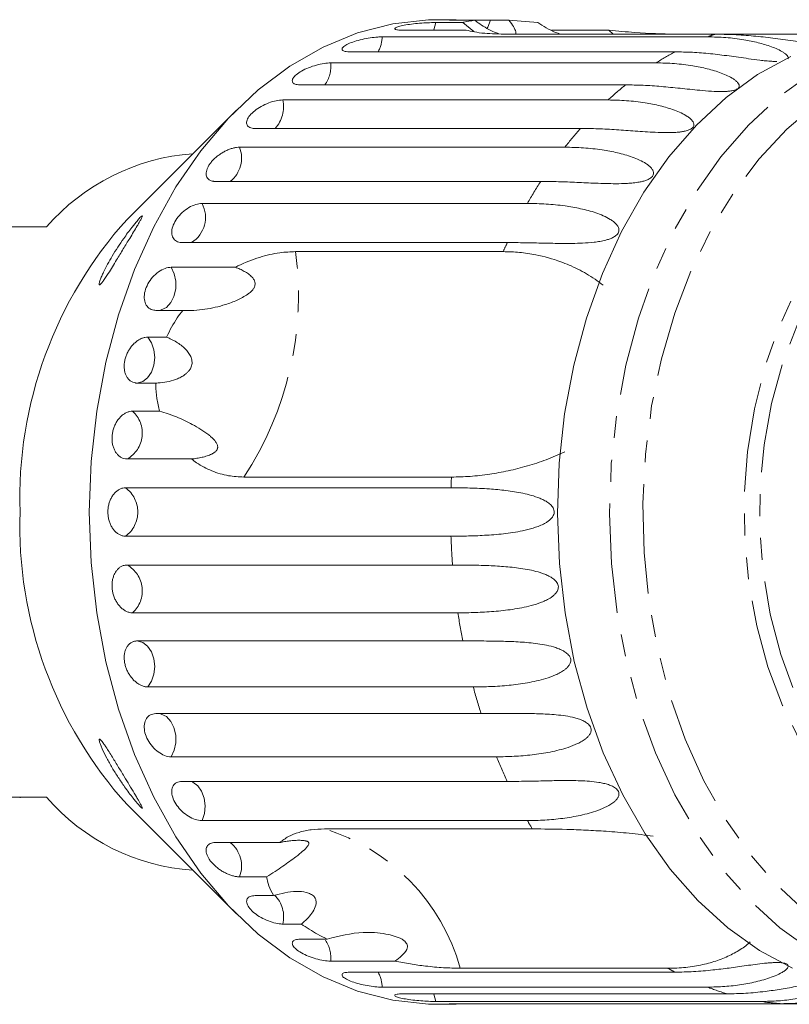
# Model space of a CAD drawing. Units: millimetres. Extents: x -78 to 764, y 2 to 386.
# Drawn here: x 234 to 279, y 10 to 67 of the extents above; entities that cross this region are included whole.
import ezdxf

# ---------------------------------------------------------------- set-up
doc = ezdxf.new("R2010")
doc.units = ezdxf.units.MM
doc.linetypes.add('PHANTOM', pattern=[12.7, 6.35, -1.27, 1.27, -1.27, 1.27, -1.27])

msp = doc.modelspace()

# ---------------------------------------------------------------- linework, layer by layer
at = {"color": 7, "linetype": 'Continuous', "lineweight": 15}
for p, q in [((259.253, 67.281), (258.164, 67.281)), ((258.07, 67.116), (259.635, 67.116)), ((260.325, 67.247), (259.249, 67.247)), ((259.635, 67.116), (260.269, 66.602)), ((261.231, 67.247), (262.307, 67.247)), ((263.975, 67.116), (262.307, 67.247)), ((254.963, 66.287), (273.8, 66.287)), ((259.83, 66.677), (256.113, 66.677)), ((274.226, 66.443), (262.205, 66.443)), ((264.764, 66.677), (268.086, 66.677)), ((268.086, 66.677), (268.334, 66.443)), ((274.226, 66.443), (283.169, 66.443)), ((271.915, 65.421), (253.078, 65.421)), ((251.985, 64.781), (270.823, 64.781)), ((269.057, 63.508), (250.219, 63.508)), ((249.211, 62.634), (268.048, 62.634)), ((246.529, 62.052), (240.201, 55.724)), ((266.445, 60.987), (247.608, 60.987)), ((246.708, 59.901), (265.546, 59.901)), ((264.144, 57.919), (245.307, 57.919)), ((244.539, 56.647), (263.376, 56.647)), ((235.532, 55.281), (229.946, 55.281)), ((262.211, 54.379), (243.374, 54.379)), ((249.954, 53.855), (261.975, 53.855)), ((242.756, 52.953), (246.474, 52.953)), ((243.421, 50.456), (241.856, 50.456)), ((241.404, 48.911), (242.479, 48.911)), ((241.866, 46.245), (240.791, 46.245)), ((240.515, 44.619), (242.08, 44.619)), ((243.923, 41.85), (240.205, 41.85)), ((258.976, 40.803), (246.955, 40.803)), ((240.112, 40.183), (258.95, 40.183)), ((258.95, 37.38), (240.112, 37.38)), ((240.205, 35.713), (259.042, 35.713)), ((259.352, 32.944), (240.515, 32.944)), ((240.791, 31.318), (259.628, 31.318)), ((260.241, 28.652), (241.404, 28.652)), ((241.856, 27.107), (260.693, 27.107)), ((261.593, 24.61), (242.756, 24.61)), ((243.374, 23.184), (262.211, 23.184)), ((229.946, 22.281), (235.532, 22.281)), ((234.013, 22.231), (234.013, 22.281)), ((240.201, 21.839), (246.529, 15.511)), ((263.376, 20.916), (244.539, 20.916)), ((251.635, 20.436), (263.655, 20.436)), ((245.307, 19.644), (249.024, 19.644)), ((248.273, 17.662), (246.708, 17.662)), ((247.608, 16.576), (248.683, 16.576)), ((250.286, 14.929), (249.211, 14.929)), ((250.219, 14.055), (251.784, 14.055)), ((255.703, 12.782), (251.985, 12.782)), ((253.078, 12.142), (271.915, 12.142)), ((271.506, 12.369), (259.485, 12.369)), ((273.8, 11.276), (254.963, 11.276)), ((256.113, 10.886), (274.95, 10.886)), ((276.908, 10.447), (258.07, 10.447)), ((258.164, 10.281), (259.253, 10.281)), ((259.249, 10.316), (278.087, 10.316)), ((280.069, 10.316), (278.087, 10.316))]:
    msp.add_line(p, q, dxfattribs=at)
at = {"color": 7, "linetype": 'Continuous', "lineweight": 15, "flags": 128}
for points in [[(238.011, 38.781), (238.118, 41.712), (238.437, 44.611), (238.966, 47.449), (239.698, 50.194), (240.625, 52.819), (241.739, 55.295), (243.027, 57.596), (244.475, 59.697), (246.068, 61.577), (247.789, 63.215), (249.621, 64.594), (251.543, 65.699), (253.535, 66.519), (255.576, 67.046), (257.645, 67.272), (258.164, 67.281)], [(278.724, 12.365), (276.804, 13.399), (274.972, 14.71), (273.246, 16.285), (271.646, 18.107), (270.19, 20.155), (268.893, 22.407), (267.769, 24.838), (266.831, 27.423), (266.09, 30.131), (265.553, 32.935), (265.226, 35.803), (265.112, 38.703), (265.214, 41.604), (265.53, 44.474), (266.056, 47.282), (266.786, 49.996), (267.713, 52.588), (268.827, 55.029), (270.115, 57.291), (271.563, 59.351), (273.156, 61.185), (274.875, 62.774), (276.703, 64.1), (278.618, 65.149)], [(258.164, 10.281), (257.645, 10.291), (255.576, 10.517), (253.535, 11.043), (251.543, 11.864), (249.621, 12.969), (247.789, 14.348), (246.068, 15.986), (244.475, 17.866), (243.027, 19.967), (241.739, 22.268), (240.625, 24.744), (239.698, 27.369), (238.966, 30.114), (238.437, 32.952), (238.118, 35.851), (238.011, 38.781)]]:
    msp.add_lwpolyline(points, dxfattribs=at)
at = {"color": 8, "linetype": 'PHANTOM', "lineweight": 0, "flags": 128}
for points in [[(257.952, 66.677), (257.959, 66.694), (258.07, 67.116)], [(261.04, 66.797), (261.074, 66.855), (261.231, 67.247)], [(281.742, 12.365), (279.823, 13.399), (277.99, 14.71), (276.265, 16.285), (274.665, 18.107), (273.208, 20.155), (271.911, 22.407), (270.788, 24.838), (269.85, 27.423), (269.109, 30.131), (268.571, 32.935), (268.244, 35.803), (268.131, 38.703), (268.233, 41.604), (268.548, 44.474), (269.074, 47.282), (269.805, 49.996), (270.732, 52.588), (271.846, 55.029), (273.134, 57.291), (274.582, 59.351), (276.175, 61.185), (277.894, 62.774), (279.721, 64.1), (281.637, 65.149), (283.619, 65.909), (285.647, 66.371), (287.698, 66.531), (287.753, 66.531)], [(283.184, 13.317), (281.303, 14.333), (279.509, 15.625), (277.822, 17.179), (276.261, 18.979), (274.845, 21.003), (273.589, 23.228), (272.507, 25.629), (271.612, 28.18), (270.913, 30.85), (270.42, 33.611), (270.136, 36.43), (270.066, 39.275), (270.21, 42.115), (270.567, 44.918), (271.133, 47.65), (271.9, 50.283), (272.862, 52.785), (274.005, 55.128), (275.319, 57.286), (276.787, 59.235), (278.393, 60.951), (280.12, 62.417), (281.946, 63.614), (283.853, 64.531), (285.817, 65.155), (287.817, 65.481), (289.83, 65.504), (291.834, 65.225), (293.805, 64.646), (295.722, 63.773), (297.562, 62.618), (299.305, 61.193), (300.931, 59.513), (302.422, 57.599), (303.76, 55.471), (304.93, 53.155), (305.92, 50.675), (306.718, 48.061), (307.315, 45.342), (307.705, 42.548), (307.882, 39.712), (307.844, 36.865), (307.593, 34.04), (307.132, 31.268), (306.464, 28.582), (305.598, 26.011), (304.544, 23.585), (303.314, 21.331), (301.921, 19.275), (300.382, 17.44), (298.713, 15.846), (296.934, 14.513), (295.065, 13.454), (293.127, 12.683), (291.142, 12.207), (289.132, 12.032), (287.121, 12.161), (285.131, 12.591), (283.184, 13.317)], [(286.464, 18.315), (284.785, 19.238), (283.195, 20.435), (281.717, 21.889), (280.37, 23.581), (279.174, 25.486), (278.146, 27.577), (277.3, 29.826), (276.648, 32.201), (276.199, 34.668), (275.96, 37.193), (275.933, 39.74), (276.12, 42.273), (276.518, 44.758), (277.12, 47.159), (277.919, 49.442), (278.903, 51.575), (280.059, 53.529), (281.37, 55.276), (282.818, 56.791), (284.382, 58.054), (286.041, 59.046), (287.772, 59.753), (289.549, 60.166), (291.348, 60.279), (293.145, 60.09), (294.913, 59.602), (296.627, 58.822), (298.265, 57.76), (299.802, 56.432), (301.217, 54.856), (302.49, 53.055), (303.604, 51.053), (304.543, 48.879), (305.293, 46.563), (305.845, 44.138), (306.189, 41.638), (306.322, 39.097), (306.242, 36.552), (305.949, 34.039), (305.449, 31.592), (304.747, 29.246), (303.854, 27.034), (302.782, 24.987), (301.546, 23.133), (300.165, 21.499), (298.656, 20.108), (297.041, 18.978), (295.343, 18.127), (293.586, 17.566), (291.795, 17.303), (289.994, 17.341), (288.209, 17.68), (286.464, 18.315)], [(286.87, 19.267), (285.239, 20.166), (283.697, 21.337), (282.266, 22.762), (280.966, 24.42), (279.818, 26.288), (278.837, 28.339), (278.038, 30.541), (277.432, 32.864), (277.029, 35.273), (276.834, 37.733), (276.85, 40.208), (277.077, 42.663), (277.512, 45.061), (278.148, 47.367), (278.975, 49.549), (279.983, 51.573), (281.156, 53.411), (282.477, 55.035), (283.927, 56.422), (285.484, 57.552), (287.126, 58.409), (288.83, 58.979), (290.569, 59.255), (292.32, 59.232), (294.055, 58.911), (295.751, 58.296), (297.382, 57.397), (298.924, 56.226), (300.356, 54.801), (301.655, 53.142), (302.804, 51.274), (303.785, 49.224), (304.584, 47.022), (305.189, 44.699), (305.592, 42.29), (305.787, 39.83), (305.771, 37.354), (305.544, 34.9), (305.109, 32.502), (304.474, 30.195), (303.646, 28.014), (302.638, 25.99), (301.465, 24.152), (300.144, 22.528), (298.695, 21.141), (297.137, 20.01), (295.495, 19.154), (293.792, 18.584), (292.052, 18.308), (290.302, 18.331), (288.566, 18.652), (286.87, 19.267)], [(242.082, 50.456), (242.175, 50.476), (242.474, 50.628), (242.729, 50.9), (242.914, 51.266), (243.015, 51.694), (243.021, 52.145), (242.932, 52.577), (242.756, 52.953)], [(240.791, 46.245), (241.103, 46.335), (241.383, 46.552), (241.604, 46.877), (241.747, 47.279), (241.798, 47.724), (241.755, 48.171), (241.619, 48.578), (241.404, 48.911)], [(241.404, 28.652), (241.619, 28.985), (241.755, 29.392), (241.798, 29.839), (241.747, 30.283), (241.604, 30.686), (241.383, 31.011), (241.103, 31.228), (240.791, 31.318)], [(242.756, 24.61), (242.932, 24.985), (243.021, 25.418), (243.015, 25.869), (242.914, 26.297), (242.729, 26.663), (242.474, 26.935), (242.175, 27.087), (242.082, 27.107)], [(244.539, 20.916), (244.671, 21.326), (244.711, 21.773), (244.655, 22.217), (244.509, 22.617), (244.285, 22.938), (244.004, 23.15), (243.927, 23.184)], [(258.07, 10.447), (257.959, 10.869), (257.952, 10.886)]]:
    msp.add_lwpolyline(points, dxfattribs=at)
at = {"color": 8, "linetype": 'PHANTOM', "lineweight": 0}
for centre, radius, start, end in [((253.115, 66.32), 1.848, 330.8604, 358.9571), ((279.398, 51.702), 15.622, 109.3341, 110.9957), ((280.206, 50.016), 17.494, 118.2874, 122.435), ((250.176, 64.586), 1.82, 323.6783, 6.1392), ((281.95, 47.612), 20.468, 129.0455, 132.7809), ((247.465, 62.221), 1.794, 316.5105, 13.307), ((284.595, 45.044), 24.158, 138.7058, 142.0504), ((245.101, 59.271), 1.726, 308.4296, 21.3879), ((287.935, 42.683), 28.251, 147.3645, 150.3777), ((243.022, 55.84), 1.718, 301.7854, 28.0321), ((291.144, 41.002), 31.876, 155.1863, 156.2192), ((230.995, 51.341), 19.125, 326.5652, 7.5561), ((239.361, 43.346), 1.718, 299.4395, 47.7801), ((299.121, 38.785), 40.195, 177.1213, 178.0062), ((239.077, 38.781), 1.742, 306.4404, 53.5596), ((299.039, 38.775), 40.114, 181.9927, 184.3778), ((239.361, 34.217), 1.718, 312.2199, 60.5605), ((297.601, 38.601), 38.664, 188.4126, 190.8569), ((294.965, 37.984), 35.956, 195.0422, 197.6077), ((291.566, 36.75), 32.338, 202.051, 204.8046), ((288.359, 35.128), 28.742, 209.6341, 210.7408), ((248.189, 9.229), 11.724, 15.5344, 72.9122), ((245.101, 18.292), 1.726, 338.6121, 51.5704), ((247.518, 15.353), 1.745, 345.9136, 45.742), ((250.091, 12.959), 1.902, 354.673, 32.7921), ((253.115, 11.242), 1.848, 1.0429, 29.1396), ((280.062, 27.291), 17.2, 240.1705, 241.7288), ((279.333, 25.684), 15.434, 248.9919, 253.5011), ((279.087, 24.666), 14.385, 261.2862, 266.0119)]:
    msp.add_arc(centre, radius, start, end, dxfattribs=at)
at = {"color": 7, "linetype": 'Continuous', "lineweight": 15}
for centre, radius, start, end in [((244.894, 47.164), 12.391, 94.1394, 139.0716), ((258.117, 39.56), 24.13, 137.9434, 181.8488), ((258.117, 38.003), 24.13, 178.1512, 222.0566), ((244.828, 30.268), 12.255, 220.6664, 266.1227)]:
    msp.add_arc(centre, radius, start, end, dxfattribs=at)
for points, knots in [([(259.253, 67.281), (259.21, 67.281), (259.046, 67.282), (258.885, 67.275), (258.805, 67.264), (258.891, 67.253), (259.071, 67.247), (259.215, 67.247), (259.249, 67.247)], [0, 0, 0, 0, 0.0776858, 0.2893524, 0.5014711, 0.7151255, 0.9306549, 1, 1, 1, 1]), ([(261.231, 67.247), (261.107, 67.248), (260.859, 67.249), (260.533, 67.257), (260.365, 67.261), (260.356, 67.261)], [0, 0, 0, 0, 0.486446, 0.972956, 1, 1, 1, 1]), ([(258.07, 67.116), (257.988, 67.115), (257.785, 67.113), (257.377, 67.094), (256.895, 67.055), (256.436, 66.999), (256.053, 66.928), (255.789, 66.851), (255.669, 66.776), (255.708, 66.715), (255.874, 66.682), (256.046, 66.679), (256.113, 66.677)], [0, 0, 0, 0, 0.074145, 0.182838, 0.291154, 0.398643, 0.505189, 0.611116, 0.717056, 0.823625, 0.931125, 1, 1, 1, 1]), ([(260.325, 67.247), (260.092, 67.217), (259.814, 67.18), (259.661, 67.125), (259.635, 67.116)], [0, 0, 0, 0, 0.834629, 1, 1, 1, 1]), ([(261.721, 66.462), (261.605, 66.508), (261.166, 66.68), (260.703, 66.967), (260.388, 67.201), (260.325, 67.247)], [0, 0, 0, 0, 0.224299, 0.845455, 1, 1, 1, 1]), ([(262.307, 67.247), (262.494, 67.001), (262.732, 66.687), (262.692, 66.486), (262.684, 66.443)], [0, 0, 0, 0, 0.78384, 1, 1, 1, 1]), ([(265.3, 66.443), (265.198, 66.476), (264.705, 66.637), (264.298, 66.904), (263.975, 67.116)], [0, 0, 0, 0, 0.206677, 1, 1, 1, 1]), ([(254.963, 66.287), (254.881, 66.285), (254.678, 66.28), (254.274, 66.234), (253.799, 66.145), (253.349, 66.024), (252.979, 65.881), (252.727, 65.732), (252.619, 65.594), (252.668, 65.487), (252.838, 65.429), (253.011, 65.423), (253.078, 65.421)], [0, 0, 0, 0, 0.074145, 0.182838, 0.291154, 0.398643, 0.505189, 0.611116, 0.717056, 0.823625, 0.931125, 1, 1, 1, 1]), ([(259.83, 66.677), (260.143, 66.605), (260.716, 66.473), (261.739, 66.453), (262.205, 66.443)], [0, 0, 0, 0, 0.54476, 1, 1, 1, 1]), ([(271.909, 66.443), (271.17, 66.462), (270.014, 66.491), (268.597, 66.628), (268.086, 66.677)], [0, 0, 0, 0, 0.638952, 1, 1, 1, 1]), ([(273.8, 66.287), (274.154, 66.279), (274.862, 66.263), (275.845, 66.14), (276.599, 65.988), (277.128, 65.843), (277.509, 65.717), (277.867, 65.571), (278.135, 65.431), (278.315, 65.305), (278.42, 65.207), (278.469, 65.121), (278.477, 65.054), (278.459, 65.022), (278.451, 65.007)], [0, 0, 0, 0, 0.193185, 0.387001, 0.542785, 0.620973, 0.699292, 0.77719, 0.855555, 0.894514, 0.933833, 0.967871, 0.984871, 1, 1, 1, 1]), ([(280.573, 65.763), (280.36, 65.801), (279.735, 65.91), (278.738, 66.067), (277.578, 66.225), (276.431, 66.346), (275.3, 66.427), (274.585, 66.438), (274.226, 66.443)], [0, 0, 0, 0, 0.088734, 0.26027, 0.436381, 0.613724, 0.806227, 1, 1, 1, 1]), ([(277.823, 64.864), (277.795, 64.863), (277.693, 64.862), (277.474, 64.874), (277.17, 64.899), (276.716, 64.95), (276.19, 65.022), (275.599, 65.106), (274.859, 65.209), (273.963, 65.317), (272.921, 65.404), (272.251, 65.415), (271.915, 65.421)], [0, 0, 0, 0, 0.011298, 0.041554, 0.091464, 0.141882, 0.244519, 0.337622, 0.43098, 0.618798, 0.809117, 1, 1, 1, 1]), ([(251.985, 64.781), (251.862, 64.774), (251.616, 64.761), (251.157, 64.66), (250.699, 64.508), (250.287, 64.313), (249.97, 64.097), (249.782, 63.884), (249.741, 63.698), (249.85, 63.564), (250.041, 63.512), (250.184, 63.509), (250.219, 63.508)], [0, 0, 0, 0, 0.108488, 0.216991, 0.325107, 0.432315, 0.538635, 0.644516, 0.750623, 0.857499, 0.965312, 1, 1, 1, 1]), ([(270.823, 64.781), (271.177, 64.773), (271.887, 64.757), (272.884, 64.634), (273.796, 64.45), (274.471, 64.248), (274.971, 64.04), (275.255, 63.886), (275.45, 63.743), (275.566, 63.63), (275.627, 63.527), (275.641, 63.441), (275.626, 63.373), (275.575, 63.304), (275.483, 63.245), (275.339, 63.19), (275.151, 63.152), (274.931, 63.129), (274.546, 63.114), (274.011, 63.136), (273.17, 63.207), (272.2, 63.313), (271.115, 63.42), (270.064, 63.494), (269.393, 63.503), (269.057, 63.508)], [0, 0, 0, 0, 0.094176, 0.188659, 0.264602, 0.34088, 0.378855, 0.417057, 0.436049, 0.455217, 0.47181, 0.480097, 0.488659, 0.497146, 0.505672, 0.513688, 0.527661, 0.54139, 0.555427, 0.601921, 0.649538, 0.736016, 0.82315, 0.911444, 1, 1, 1, 1]), ([(249.211, 62.634), (249.089, 62.626), (248.844, 62.609), (248.398, 62.474), (247.96, 62.272), (247.573, 62.017), (247.284, 61.737), (247.123, 61.464), (247.105, 61.227), (247.232, 61.058), (247.428, 60.992), (247.572, 60.988), (247.608, 60.987)], [0, 0, 0, 0, 0.108488, 0.216991, 0.325107, 0.432315, 0.538635, 0.644516, 0.750623, 0.857499, 0.965312, 1, 1, 1, 1]), ([(268.048, 62.634), (268.404, 62.627), (269.115, 62.611), (270.125, 62.491), (270.914, 62.337), (271.476, 62.185), (271.887, 62.049), (272.28, 61.886), (272.581, 61.723), (272.793, 61.567), (272.922, 61.441), (272.995, 61.324), (273.02, 61.224), (273.014, 61.142), (272.971, 61.056), (272.887, 60.978), (272.75, 60.902), (272.567, 60.841), (272.351, 60.798), (272.089, 60.765), (271.785, 60.746), (271.326, 60.74), (270.79, 60.757), (270.185, 60.794), (269.427, 60.848), (268.512, 60.916), (267.454, 60.975), (266.782, 60.983), (266.445, 60.987)], [0, 0, 0, 0, 0.094167, 0.188641, 0.264577, 0.302689, 0.340866, 0.378837, 0.417035, 0.436025, 0.455191, 0.471783, 0.480069, 0.48863, 0.497117, 0.505642, 0.513657, 0.527628, 0.541356, 0.555392, 0.578544, 0.601932, 0.649544, 0.692733, 0.73604, 0.823167, 0.911452, 1, 1, 1, 1]), ([(246.708, 59.901), (246.651, 59.898), (246.533, 59.893), (246.337, 59.851), (246.129, 59.785), (245.919, 59.695), (245.709, 59.582), (245.51, 59.451), (245.324, 59.303), (245.16, 59.146), (245.019, 58.98), (244.908, 58.814), (244.828, 58.649), (244.782, 58.492), (244.769, 58.345), (244.791, 58.215), (244.848, 58.104), (244.935, 58.016), (245.054, 57.954), (245.166, 57.928), (245.253, 57.919), (245.289, 57.919), (245.307, 57.919)], [0, 0, 0, 0, 0.053477, 0.108499, 0.161978, 0.217017, 0.270299, 0.325152, 0.377986, 0.432378, 0.48478, 0.538714, 0.590905, 0.644605, 0.696914, 0.750718, 0.803407, 0.857599, 0.910748, 0.965419, 0.982685, 1, 1, 1, 1]), ([(265.546, 59.901), (265.902, 59.893), (266.615, 59.879), (267.638, 59.765), (268.444, 59.615), (269.023, 59.465), (269.448, 59.329), (269.86, 59.164), (270.18, 58.994), (270.409, 58.83), (270.553, 58.694), (270.64, 58.565), (270.676, 58.453), (270.68, 58.36), (270.647, 58.259), (270.573, 58.165), (270.446, 58.069), (270.27, 57.988), (270.06, 57.924), (269.804, 57.869), (269.503, 57.829), (269.046, 57.794), (268.509, 57.784), (267.902, 57.794), (267.14, 57.822), (266.219, 57.866), (265.155, 57.91), (264.481, 57.916), (264.144, 57.919)], [0, 0, 0, 0, 0.094167, 0.188641, 0.264577, 0.302689, 0.340866, 0.378837, 0.417035, 0.436025, 0.455191, 0.471783, 0.480069, 0.48863, 0.497117, 0.505642, 0.513657, 0.527628, 0.541356, 0.555392, 0.578544, 0.601932, 0.649544, 0.692733, 0.73604, 0.823167, 0.911452, 1, 1, 1, 1]), ([(244.539, 56.647), (244.419, 56.635), (244.179, 56.61), (243.77, 56.419), (243.386, 56.135), (243.067, 55.779), (242.853, 55.393), (242.764, 55.021), (242.808, 54.701), (242.979, 54.474), (243.193, 54.386), (243.338, 54.381), (243.374, 54.379)], [0, 0, 0, 0, 0.108488, 0.216991, 0.325107, 0.432315, 0.538635, 0.644516, 0.750623, 0.857499, 0.965312, 1, 1, 1, 1]), ([(263.376, 56.647), (263.733, 56.64), (264.448, 56.627), (265.483, 56.522), (266.455, 56.354), (267.198, 56.158), (267.77, 55.939), (268.11, 55.768), (268.358, 55.599), (268.517, 55.457), (268.619, 55.32), (268.668, 55.198), (268.682, 55.096), (268.662, 54.983), (268.598, 54.874), (268.483, 54.761), (268.318, 54.662), (268.116, 54.579), (267.866, 54.504), (267.571, 54.443), (267.119, 54.38), (266.586, 54.342), (265.979, 54.327), (265.215, 54.327), (264.29, 54.347), (263.222, 54.373), (262.549, 54.377), (262.211, 54.379)], [0, 0, 0, 0, 0.094169, 0.188644, 0.264582, 0.340854, 0.378826, 0.417025, 0.436016, 0.455182, 0.471774, 0.48006, 0.488621, 0.497108, 0.505633, 0.513649, 0.52762, 0.541349, 0.555384, 0.578537, 0.601925, 0.649538, 0.692728, 0.736036, 0.823163, 0.911451, 1, 1, 1, 1]), ([(239.111, 52.596), (239.059, 52.515), (238.953, 52.351), (238.813, 52.148), (238.695, 51.999), (238.615, 51.926), (238.58, 51.941), (238.585, 52.032), (238.636, 52.2), (238.727, 52.426), (238.864, 52.727), (239.066, 53.122), (239.343, 53.607), (239.657, 54.111), (239.959, 54.558), (240.232, 54.939), (240.441, 55.216), (240.623, 55.447), (240.79, 55.65), (240.942, 55.822), (241.051, 55.926), (241.092, 55.937), (241.071, 55.861), (240.998, 55.717), (240.894, 55.533), (240.758, 55.302), (240.576, 54.997), (240.306, 54.551), (239.975, 54.004), (239.64, 53.452), (239.35, 52.976), (239.191, 52.723), (239.111, 52.596)], [0, 0, 0, 0, 0.027055, 0.054834, 0.076175, 0.097707, 0.11715, 0.134459, 0.1641, 0.1903, 0.217149, 0.265677, 0.31548, 0.367464, 0.420603, 0.454815, 0.489608, 0.513333, 0.53753, 0.56892, 0.593366, 0.617964, 0.639475, 0.668858, 0.691116, 0.713965, 0.75254, 0.792104, 0.854584, 0.918827, 0.959098, 1, 1, 1, 1]), ([(249.954, 53.855), (249.653, 53.842), (248.982, 53.813), (247.855, 53.548), (246.984, 53.209), (246.521, 52.977), (246.474, 52.953)], [0, 0, 0, 0, 0.275661, 0.613369, 0.960415, 1, 1, 1, 1]), ([(261.975, 53.855), (262.287, 53.847), (262.914, 53.829), (264.031, 53.659), (264.993, 53.396), (265.8, 53.078), (266.297, 52.848), (266.8, 52.575), (267.292, 52.266), (267.607, 52.026), (267.764, 51.905)], [0, 0, 0, 0, 0.158775, 0.318362, 0.562152, 0.643896, 0.732289, 0.820904, 0.910295, 1, 1, 1, 1]), ([(242.756, 52.953), (242.637, 52.94), (242.4, 52.913), (242.014, 52.7), (241.663, 52.385), (241.386, 51.991), (241.217, 51.566), (241.171, 51.157), (241.253, 50.807), (241.451, 50.559), (241.675, 50.464), (241.821, 50.457), (241.856, 50.456)], [0, 0, 0, 0, 0.108488, 0.216991, 0.325107, 0.432315, 0.538635, 0.644516, 0.750623, 0.857499, 0.965312, 1, 1, 1, 1]), ([(246.474, 52.953), (246.56, 52.917), (246.733, 52.844), (246.984, 52.715), (247.224, 52.565), (247.419, 52.403), (247.547, 52.238), (247.606, 52.096), (247.617, 51.966), (247.593, 51.857), (247.552, 51.766), (247.48, 51.653), (247.359, 51.525), (247.061, 51.289), (246.573, 51.033), (245.936, 50.794), (245.308, 50.624), (244.701, 50.511), (244.071, 50.442), (243.638, 50.451), (243.421, 50.456)], [0, 0, 0, 0, 0.0458461, 0.0918445, 0.1377694, 0.1844611, 0.2135476, 0.2348601, 0.2527207, 0.2705582, 0.284471, 0.2987537, 0.3336767, 0.3695735, 0.4862547, 0.6056929, 0.7023824, 0.7997241, 0.8993722, 1, 1, 1, 1]), ([(243.421, 50.456), (243.313, 50.313), (242.951, 49.832), (242.674, 49.291), (242.479, 48.911)], [0, 0, 0, 0, 0.296026, 1, 1, 1, 1]), ([(241.404, 48.911), (241.347, 48.907), (241.232, 48.9), (241.052, 48.842), (240.871, 48.75), (240.698, 48.625), (240.534, 48.469), (240.387, 48.29), (240.26, 48.088), (240.159, 47.874), (240.085, 47.651), (240.04, 47.427), (240.025, 47.207), (240.041, 46.998), (240.086, 46.804), (240.16, 46.633), (240.259, 46.486), (240.382, 46.372), (240.525, 46.29), (240.647, 46.256), (240.737, 46.246), (240.773, 46.245), (240.791, 46.245)], [0, 0, 0, 0, 0.053477, 0.108499, 0.161978, 0.217017, 0.270299, 0.325152, 0.377986, 0.432378, 0.48478, 0.538714, 0.590905, 0.644605, 0.696914, 0.750718, 0.803407, 0.857599, 0.910748, 0.965419, 0.982685, 1, 1, 1, 1]), ([(242.479, 48.911), (242.674, 48.821), (243.07, 48.638), (243.487, 48.321), (243.75, 48.022), (243.868, 47.827), (243.93, 47.656), (243.957, 47.524), (243.961, 47.386), (243.938, 47.254), (243.892, 47.131), (243.824, 47.01), (243.726, 46.888), (243.576, 46.748), (243.373, 46.612), (243.052, 46.457), (242.632, 46.329), (242.209, 46.261), (241.951, 46.249), (241.866, 46.245)], [0, 0, 0, 0, 0.134473, 0.273535, 0.331768, 0.39155, 0.419847, 0.448705, 0.477058, 0.506452, 0.531602, 0.55747, 0.591139, 0.625753, 0.681387, 0.738441, 0.841888, 0.947971, 1, 1, 1, 1]), ([(241.866, 46.245), (241.866, 46.204), (241.865, 45.904), (241.905, 45.345), (242.021, 44.863), (242.08, 44.619)], [0, 0, 0, 0, 0.07135, 0.531173, 1, 1, 1, 1]), ([(240.515, 44.619), (240.459, 44.615), (240.344, 44.607), (240.171, 44.547), (240.001, 44.451), (239.842, 44.32), (239.695, 44.157), (239.57, 43.97), (239.465, 43.759), (239.389, 43.537), (239.339, 43.304), (239.32, 43.073), (239.33, 42.844), (239.369, 42.628), (239.437, 42.427), (239.53, 42.25), (239.646, 42.099), (239.781, 41.981), (239.933, 41.897), (240.059, 41.862), (240.151, 41.851), (240.187, 41.851), (240.205, 41.85)], [0, 0, 0, 0, 0.053477, 0.108499, 0.161978, 0.217017, 0.270299, 0.325152, 0.377986, 0.432378, 0.48478, 0.538714, 0.590905, 0.644605, 0.696914, 0.750718, 0.803407, 0.857599, 0.910748, 0.965419, 0.982685, 1, 1, 1, 1]), ([(242.08, 44.619), (242.413, 44.514), (243.09, 44.301), (243.869, 43.921), (244.479, 43.567), (244.838, 43.319), (245.074, 43.122), (245.21, 42.992), (245.33, 42.852), (245.405, 42.727), (245.438, 42.623), (245.446, 42.558), (245.442, 42.497), (245.428, 42.443), (245.403, 42.388), (245.369, 42.338), (245.328, 42.292), (245.272, 42.243), (245.196, 42.189), (245.046, 42.106), (244.824, 42.02), (244.532, 41.943), (244.231, 41.886), (244.025, 41.862), (243.923, 41.85)], [0, 0, 0, 0, 0.165754, 0.336006, 0.439233, 0.543368, 0.580738, 0.618228, 0.655628, 0.69361, 0.708176, 0.72299, 0.732915, 0.743076, 0.753022, 0.763345, 0.772139, 0.781116, 0.797007, 0.813305, 0.857781, 0.903458, 0.95162, 1, 1, 1, 1]), ([(265.55, 42.271), (265.188, 42.11), (264.459, 41.786), (263.358, 41.431), (262.261, 41.154), (261.153, 40.955), (260.046, 40.827), (259.333, 40.811), (258.976, 40.803)], [0, 0, 0, 0, 0.157031, 0.315711, 0.478623, 0.642675, 0.82075, 1, 1, 1, 1]), ([(243.923, 41.85), (244.021, 41.777), (244.395, 41.499), (245.104, 41.133), (246.028, 40.852), (246.658, 40.819), (246.955, 40.803)], [0, 0, 0, 0, 0.108415, 0.411762, 0.721975, 1, 1, 1, 1]), ([(240.112, 40.183), (240.056, 40.179), (239.943, 40.172), (239.777, 40.11), (239.617, 40.012), (239.473, 39.879), (239.344, 39.713), (239.24, 39.522), (239.159, 39.308), (239.107, 39.082), (239.084, 38.847), (239.091, 38.612), (239.126, 38.381), (239.19, 38.163), (239.28, 37.96), (239.392, 37.782), (239.525, 37.63), (239.674, 37.511), (239.835, 37.427), (239.965, 37.392), (240.058, 37.381), (240.094, 37.38), (240.112, 37.38)], [0, 0, 0, 0, 0.053477, 0.1084993, 0.1619775, 0.2170168, 0.270299, 0.3251519, 0.3779864, 0.4323784, 0.4847798, 0.5387138, 0.5909054, 0.6446049, 0.6969135, 0.7507183, 0.8034074, 0.8575987, 0.910748, 0.9654188, 0.9826846, 1, 1, 1, 1]), ([(258.95, 40.183), (259.309, 40.18), (260.028, 40.175), (261.098, 40.127), (261.97, 40.05), (262.619, 39.961), (263.111, 39.873), (263.605, 39.753), (264.015, 39.617), (264.336, 39.47), (264.557, 39.338), (264.722, 39.202), (264.828, 39.074), (264.893, 38.961), (264.928, 38.829), (264.921, 38.693), (264.867, 38.541), (264.758, 38.396), (264.605, 38.262), (264.404, 38.129), (264.151, 38.005), (263.749, 37.852), (263.255, 37.719), (262.677, 37.61), (261.936, 37.507), (261.024, 37.432), (259.96, 37.387), (259.287, 37.382), (258.95, 37.38)], [0, 0, 0, 0, 0.094167, 0.188641, 0.264577, 0.302689, 0.340866, 0.378837, 0.417035, 0.436025, 0.455191, 0.471783, 0.480069, 0.48863, 0.497117, 0.505642, 0.513657, 0.527628, 0.541356, 0.555392, 0.578544, 0.601932, 0.649544, 0.692733, 0.73604, 0.823167, 0.911452, 1, 1, 1, 1]), ([(240.205, 35.713), (240.167, 35.711), (240.09, 35.707), (239.961, 35.674), (239.821, 35.609), (239.68, 35.498), (239.556, 35.352), (239.456, 35.179), (239.381, 34.979), (239.336, 34.764), (239.32, 34.535), (239.333, 34.303), (239.377, 34.07), (239.448, 33.848), (239.545, 33.637), (239.665, 33.447), (239.804, 33.28), (239.959, 33.143), (240.125, 33.038), (240.275, 32.978), (240.407, 32.949), (240.479, 32.946), (240.515, 32.944)], [0, 0, 0, 0, 0.036768, 0.074025, 0.127606, 0.182751, 0.236142, 0.291104, 0.344086, 0.398631, 0.451151, 0.505212, 0.557433, 0.611169, 0.663403, 0.717135, 0.769682, 0.823728, 0.876733, 0.931252, 0.965431, 1, 1, 1, 1]), ([(259.042, 35.713), (259.402, 35.711), (260.121, 35.708), (261.196, 35.678), (262.236, 35.614), (263.065, 35.517), (263.74, 35.384), (264.164, 35.266), (264.5, 35.133), (264.736, 35.013), (264.916, 34.886), (265.036, 34.764), (265.112, 34.655), (265.163, 34.526), (265.171, 34.392), (265.133, 34.24), (265.04, 34.091), (264.903, 33.953), (264.717, 33.813), (264.478, 33.679), (264.094, 33.512), (263.615, 33.362), (263.051, 33.234), (262.323, 33.111), (261.42, 33.015), (260.362, 32.954), (259.689, 32.948), (259.352, 32.944)], [0, 0, 0, 0, 0.094169, 0.188644, 0.264582, 0.340854, 0.378826, 0.417025, 0.436016, 0.455182, 0.471774, 0.48006, 0.488621, 0.497108, 0.505633, 0.513649, 0.52762, 0.541349, 0.555384, 0.578537, 0.601925, 0.649538, 0.692728, 0.736036, 0.823163, 0.911451, 1, 1, 1, 1]), ([(240.791, 31.318), (240.772, 31.318), (240.734, 31.317), (240.678, 31.31), (240.622, 31.299), (240.561, 31.28), (240.493, 31.253), (240.422, 31.213), (240.354, 31.163), (240.292, 31.105), (240.235, 31.039), (240.185, 30.966), (240.141, 30.884), (240.104, 30.797), (240.074, 30.704), (240.052, 30.606), (240.037, 30.503), (240.03, 30.397), (240.03, 30.289), (240.038, 30.179), (240.054, 30.066), (240.078, 29.954), (240.108, 29.843), (240.146, 29.733), (240.19, 29.624), (240.241, 29.518), (240.298, 29.416), (240.36, 29.319), (240.428, 29.224), (240.501, 29.136), (240.577, 29.053), (240.657, 28.978), (240.741, 28.908), (240.827, 28.846), (240.914, 28.792), (241.002, 28.747), (241.092, 28.709), (241.171, 28.684), (241.238, 28.669), (241.294, 28.659), (241.349, 28.653), (241.385, 28.653), (241.404, 28.652)], [0, 0, 0, 0, 0.018347, 0.036753, 0.055343, 0.073995, 0.100694, 0.127579, 0.155052, 0.182729, 0.209333, 0.236123, 0.263505, 0.291092, 0.317492, 0.344077, 0.37125, 0.398628, 0.424798, 0.451151, 0.478084, 0.505218, 0.531239, 0.557442, 0.584214, 0.611183, 0.637211, 0.663419, 0.69019, 0.717155, 0.743339, 0.769704, 0.796632, 0.823753, 0.850166, 0.87676, 0.903924, 0.931284, 0.948341, 0.965446, 0.982698, 1, 1, 1, 1]), ([(259.628, 31.318), (259.988, 31.318), (260.708, 31.317), (261.785, 31.306), (262.83, 31.27), (263.668, 31.203), (264.357, 31.099), (264.793, 31.001), (265.143, 30.887), (265.391, 30.781), (265.584, 30.666), (265.717, 30.553), (265.806, 30.451), (265.87, 30.329), (265.892, 30.199), (265.871, 30.05), (265.796, 29.902), (265.674, 29.762), (265.503, 29.618), (265.28, 29.478), (264.915, 29.301), (264.454, 29.139), (263.904, 28.996), (263.191, 28.855), (262.3, 28.74), (261.249, 28.665), (260.577, 28.657), (260.241, 28.652)], [0, 0, 0, 0, 0.094169, 0.188644, 0.264582, 0.340854, 0.378826, 0.417025, 0.436016, 0.455182, 0.471774, 0.48006, 0.488621, 0.497108, 0.505633, 0.513649, 0.52762, 0.541349, 0.555384, 0.578537, 0.601925, 0.649538, 0.692728, 0.736036, 0.823163, 0.911451, 1, 1, 1, 1]), ([(241.856, 27.107), (241.748, 27.093), (241.53, 27.064), (241.301, 26.841), (241.181, 26.515), (241.191, 26.113), (241.328, 25.688), (241.576, 25.284), (241.905, 24.946), (242.278, 24.708), (242.569, 24.617), (242.719, 24.611), (242.756, 24.61)], [0, 0, 0, 0, 0.108488, 0.216991, 0.325107, 0.432315, 0.538635, 0.644516, 0.750623, 0.857499, 0.965312, 1, 1, 1, 1]), ([(260.693, 27.107), (261.053, 27.108), (261.773, 27.11), (262.85, 27.118), (263.898, 27.11), (264.741, 27.075), (265.44, 27.003), (265.885, 26.928), (266.247, 26.835), (266.506, 26.745), (266.711, 26.645), (266.856, 26.545), (266.955, 26.452), (267.033, 26.339), (267.069, 26.217), (267.064, 26.075), (267.005, 25.931), (266.898, 25.793), (266.744, 25.649), (266.537, 25.507), (266.192, 25.324), (265.749, 25.153), (265.216, 24.998), (264.519, 24.843), (263.641, 24.713), (262.6, 24.625), (261.929, 24.615), (261.593, 24.61)], [0, 0, 0, 0, 0.094169, 0.188644, 0.264582, 0.340854, 0.378826, 0.417025, 0.436016, 0.455182, 0.471774, 0.48006, 0.488621, 0.497108, 0.505633, 0.513649, 0.52762, 0.541349, 0.555384, 0.578537, 0.601925, 0.649538, 0.692728, 0.736036, 0.823163, 0.911451, 1, 1, 1, 1]), ([(241.065, 21.636), (241.054, 21.643), (241.032, 21.656), (240.959, 21.725), (240.847, 21.847), (240.699, 22.022), (240.522, 22.243), (240.302, 22.529), (240.009, 22.932), (239.679, 23.417), (239.331, 23.973), (239.013, 24.536), (238.796, 24.976), (238.667, 25.283), (238.605, 25.458), (238.577, 25.585), (238.591, 25.64), (238.65, 25.61), (238.737, 25.513), (238.833, 25.385), (238.954, 25.21), (239.112, 24.967), (239.357, 24.575), (239.665, 24.07), (240.008, 23.504), (240.328, 22.976), (240.565, 22.583), (240.741, 22.29), (240.852, 22.101), (240.947, 21.936), (241.029, 21.787), (241.086, 21.666), (241.086, 21.629), (241.068, 21.635), (241.065, 21.636)], [0, 0, 0, 0, 0.013521, 0.027606, 0.054818, 0.077244, 0.100277, 0.137066, 0.174828, 0.230846, 0.288444, 0.345743, 0.40507, 0.42945, 0.454503, 0.475227, 0.496131, 0.514909, 0.536609, 0.553423, 0.570674, 0.602782, 0.635661, 0.695504, 0.756975, 0.806416, 0.856933, 0.880281, 0.903923, 0.923577, 0.943691, 0.969275, 0.995063, 1, 1, 1, 1]), ([(243.374, 23.184), (243.267, 23.171), (243.053, 23.144), (242.847, 22.94), (242.762, 22.642), (242.815, 22.275), (242.997, 21.889), (243.287, 21.524), (243.652, 21.218), (244.05, 21.004), (244.351, 20.923), (244.502, 20.917), (244.539, 20.916)], [0, 0, 0, 0, 0.108488, 0.216991, 0.325107, 0.432315, 0.538635, 0.644516, 0.750623, 0.857499, 0.965312, 1, 1, 1, 1]), ([(262.211, 23.184), (262.57, 23.186), (263.29, 23.19), (264.365, 23.218), (265.412, 23.239), (266.258, 23.235), (266.962, 23.196), (267.415, 23.146), (267.786, 23.077), (268.054, 23.006), (268.269, 22.924), (268.424, 22.838), (268.533, 22.757), (268.622, 22.656), (268.672, 22.545), (268.682, 22.413), (268.638, 22.277), (268.547, 22.144), (268.344, 21.94), (267.977, 21.715), (267.309, 21.435), (266.444, 21.203), (265.412, 21.032), (264.381, 20.934), (263.712, 20.922), (263.376, 20.916)], [0, 0, 0, 0, 0.094176, 0.188659, 0.264602, 0.34088, 0.378855, 0.417057, 0.436049, 0.455217, 0.47181, 0.480097, 0.488659, 0.497146, 0.505672, 0.513688, 0.527661, 0.54139, 0.555427, 0.601921, 0.649538, 0.736016, 0.82315, 0.911444, 1, 1, 1, 1]), ([(251.635, 20.436), (251.373, 20.427), (250.845, 20.407), (250.147, 20.25), (249.52, 20.007), (249.19, 19.766), (249.024, 19.644)], [0, 0, 0, 0, 0.249456, 0.502336, 0.749297, 1, 1, 1, 1]), ([(263.655, 20.436), (264.304, 20.431), (265.284, 20.424), (266.759, 20.368), (267.962, 20.299), (269.262, 20.196), (270.195, 20.073), (270.664, 20.011)], [0, 0, 0, 0, 0.318248, 0.480576, 0.643933, 0.820935, 1, 1, 1, 1]), ([(245.307, 19.644), (245.253, 19.642), (245.143, 19.636), (245.009, 19.59), (244.899, 19.518), (244.822, 19.42), (244.778, 19.298), (244.77, 19.159), (244.797, 19.005), (244.859, 18.843), (244.954, 18.675), (245.078, 18.509), (245.229, 18.347), (245.4, 18.196), (245.59, 18.057), (245.791, 17.935), (245.999, 17.831), (246.206, 17.751), (246.408, 17.694), (246.555, 17.67), (246.654, 17.663), (246.69, 17.663), (246.708, 17.662)], [0, 0, 0, 0, 0.053477, 0.108499, 0.161978, 0.217017, 0.270299, 0.325152, 0.377986, 0.432378, 0.48478, 0.538714, 0.590905, 0.644605, 0.696914, 0.750718, 0.803407, 0.857599, 0.910748, 0.965419, 0.982685, 1, 1, 1, 1]), ([(249.024, 19.644), (249.12, 19.663), (249.312, 19.7), (249.607, 19.741), (249.91, 19.77), (250.151, 19.778), (250.321, 19.771), (250.409, 19.764), (250.486, 19.753), (250.546, 19.74), (250.597, 19.725), (250.637, 19.708), (250.669, 19.69), (250.697, 19.666), (250.717, 19.636), (250.729, 19.585), (250.71, 19.516), (250.611, 19.365), (250.369, 19.14), (250.005, 18.848), (249.615, 18.555), (249.213, 18.269), (248.772, 17.969), (248.44, 17.765), (248.273, 17.662)], [0, 0, 0, 0, 0.045839, 0.091831, 0.137741, 0.184417, 0.198885, 0.213553, 0.224116, 0.234926, 0.243759, 0.252847, 0.261681, 0.270733, 0.284643, 0.298922, 0.333838, 0.369727, 0.486383, 0.605796, 0.70246, 0.799776, 0.899399, 1, 1, 1, 1]), ([(248.273, 17.662), (248.31, 17.489), (248.386, 17.139), (248.568, 16.769), (248.68, 16.581), (248.683, 16.576)], [0, 0, 0, 0, 0.488346, 0.987199, 1, 1, 1, 1]), ([(247.608, 16.576), (247.503, 16.566), (247.294, 16.547), (247.128, 16.394), (247.102, 16.173), (247.226, 15.903), (247.483, 15.622), (247.843, 15.359), (248.267, 15.142), (248.706, 14.99), (249.022, 14.933), (249.174, 14.929), (249.211, 14.929)], [0, 0, 0, 0, 0.108488, 0.216991, 0.325107, 0.432315, 0.538635, 0.644516, 0.750623, 0.857499, 0.965312, 1, 1, 1, 1]), ([(248.683, 16.576), (249.115, 16.694), (249.733, 16.863), (250.486, 16.797), (250.836, 16.672), (251.031, 16.527), (251.142, 16.331), (251.156, 16.056), (250.972, 15.612), (250.631, 15.224), (250.344, 14.978), (250.286, 14.929)], [0, 0, 0, 0, 0.273245, 0.391224, 0.448421, 0.506093, 0.557108, 0.625406, 0.738168, 0.947826, 1, 1, 1, 1]), ([(250.286, 14.929), (250.592, 14.725), (251.063, 14.412), (251.597, 14.148), (251.784, 14.055)], [0, 0, 0, 0, 0.648841, 1, 1, 1, 1]), ([(251.784, 14.055), (252.473, 14.231), (253.589, 14.517), (254.91, 14.413), (255.657, 14.244), (256.031, 14.107), (256.265, 13.948), (256.371, 13.832), (256.422, 13.721), (256.433, 13.59), (256.362, 13.359), (256.109, 13.082), (255.842, 12.884), (255.703, 12.782)], [0, 0, 0, 0, 0.335739, 0.543255, 0.618238, 0.693604, 0.722978, 0.743044, 0.76326, 0.781025, 0.813193, 0.903307, 1, 1, 1, 1]), ([(250.219, 14.055), (250.116, 14.047), (249.909, 14.031), (249.758, 13.91), (249.754, 13.736), (249.904, 13.526), (250.189, 13.308), (250.575, 13.107), (251.02, 12.942), (251.474, 12.829), (251.796, 12.786), (251.948, 12.783), (251.985, 12.782)], [0, 0, 0, 0, 0.108488, 0.216991, 0.325107, 0.432315, 0.538635, 0.644516, 0.750623, 0.857499, 0.965312, 1, 1, 1, 1]), ([(276.276, 13.889), (276.243, 13.859), (276.021, 13.653), (275.534, 13.33), (274.791, 12.957), (274.105, 12.722), (273.514, 12.574), (272.879, 12.453), (272.205, 12.38), (271.681, 12.372), (271.506, 12.369)], [0, 0, 0, 0, 0.029136, 0.195449, 0.364844, 0.537066, 0.623557, 0.717289, 0.905495, 1, 1, 1, 1]), ([(255.703, 12.782), (256.004, 12.725), (256.609, 12.609), (257.556, 12.48), (258.542, 12.387), (259.169, 12.375), (259.485, 12.369)], [0, 0, 0, 0, 0.216123, 0.434848, 0.714941, 1, 1, 1, 1]), ([(271.915, 12.142), (272.272, 12.148), (272.988, 12.161), (274.036, 12.254), (274.893, 12.359), (275.541, 12.449), (276.042, 12.52), (276.56, 12.592), (277.012, 12.648), (277.39, 12.683), (277.67, 12.7), (277.904, 12.702), (278.082, 12.692), (278.213, 12.674), (278.333, 12.643), (278.418, 12.599), (278.473, 12.538), (278.477, 12.463), (278.435, 12.381), (278.35, 12.287), (278.215, 12.184), (277.966, 12.038), (277.618, 11.885), (277.175, 11.733), (276.572, 11.566), (275.778, 11.412), (274.797, 11.297), (274.133, 11.283), (273.8, 11.276)], [0, 0, 0, 0, 0.094167, 0.188641, 0.264577, 0.302689, 0.340866, 0.378837, 0.417035, 0.436025, 0.455191, 0.471783, 0.480069, 0.48863, 0.497117, 0.505642, 0.513657, 0.527628, 0.541356, 0.555392, 0.578544, 0.601932, 0.649544, 0.692733, 0.73604, 0.823167, 0.911452, 1, 1, 1, 1]), ([(253.078, 12.142), (252.975, 12.137), (252.77, 12.125), (252.631, 12.039), (252.643, 11.917), (252.813, 11.77), (253.118, 11.622), (253.523, 11.487), (253.983, 11.379), (254.447, 11.306), (254.773, 11.278), (254.926, 11.276), (254.963, 11.276)], [0, 0, 0, 0, 0.108488, 0.216991, 0.325107, 0.432315, 0.538635, 0.644516, 0.750623, 0.857499, 0.965312, 1, 1, 1, 1]), ([(274.95, 10.886), (275.307, 10.893), (276.021, 10.907), (277.058, 11.011), (277.902, 11.133), (278.539, 11.24), (279.031, 11.329), (279.54, 11.424), (279.984, 11.504), (280.357, 11.565), (280.634, 11.604), (280.866, 11.628), (281.022, 11.638), (281.086, 11.638), (281.107, 11.637)], [0, 0, 0, 0, 0.1944512, 0.389537, 0.5463422, 0.6250426, 0.7038749, 0.7822837, 0.8611615, 0.9003761, 0.9399526, 0.9742138, 0.9913253, 1, 1, 1, 1]), ([(281.439, 11.548), (281.445, 11.536), (281.461, 11.504), (281.424, 11.449), (281.351, 11.374), (281.225, 11.287), (280.992, 11.161), (280.66, 11.024), (280.233, 10.884), (279.648, 10.728), (278.871, 10.579), (277.902, 10.468), (277.239, 10.454), (276.908, 10.447)], [0, 0, 0, 0, 0.0170688, 0.0456348, 0.0748397, 0.1230166, 0.1716833, 0.2707558, 0.3606256, 0.4507417, 0.6320373, 0.8157462, 1, 1, 1, 1]), ([(256.113, 10.886), (256.011, 10.882), (255.806, 10.876), (255.675, 10.827), (255.697, 10.758), (255.88, 10.68), (256.198, 10.604), (256.614, 10.54), (257.083, 10.491), (257.553, 10.459), (257.881, 10.448), (258.033, 10.447), (258.07, 10.447)], [0, 0, 0, 0, 0.108488, 0.216991, 0.325107, 0.432315, 0.538635, 0.644516, 0.750623, 0.857499, 0.965312, 1, 1, 1, 1]), ([(278.087, 10.316), (278.442, 10.323), (279.155, 10.338), (280.18, 10.452), (281.009, 10.587), (281.634, 10.71), (282.115, 10.814), (282.612, 10.929), (283.047, 11.032), (283.384, 11.111), (283.547, 11.146), (283.615, 11.161)], [0, 0, 0, 0, 0.209415, 0.419513, 0.588385, 0.673142, 0.758041, 0.842483, 0.927431, 0.969663, 1, 1, 1, 1]), ([(259.249, 10.316), (259.15, 10.315), (258.95, 10.314), (258.826, 10.305), (258.845, 10.3), (258.849, 10.299)], [0, 0, 0, 0, 0.435283, 0.870622, 1, 1, 1, 1]), ([(258.869, 10.291), (258.917, 10.288), (258.994, 10.282), (259.181, 10.282), (259.253, 10.282)], [0, 0, 0, 0, 0.613782, 1, 1, 1, 1])]:
    msp.add_open_spline(points, degree=3, knots=knots, dxfattribs=at)

doc.saveas('drawing.dxf')
